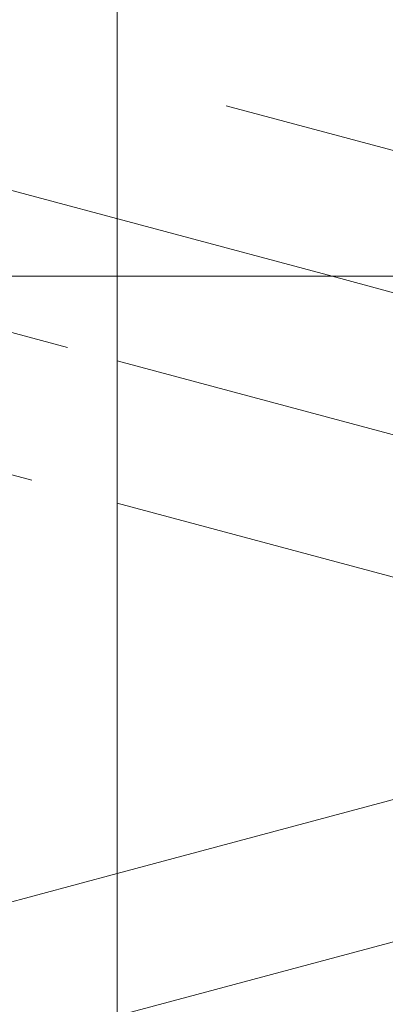
# Model space of a CAD drawing. Units: inches. Extents: x 10 to 398, y 5 to 260.
# Drawn here: x 238 to 239, y 194 to 196 of the extents above; entities that cross this region are included whole.
import ezdxf

# ---------------------------------------------------------------- set-up
doc = ezdxf.new("R2010")
doc.units = ezdxf.units.IN
doc.header["$LTSCALE"] = 24
doc.header["$MEASUREMENT"] = 0
doc.linetypes.add('HIDDEN', pattern=[0.075, 0.05, -0.025])

msp = doc.modelspace()

# ---------------------------------------------------------------- linework, layer by layer
at = {"color": 7, "linetype": 'HIDDEN', "lineweight": 0}
for p, q in [((239.7867, 195.119), (237.3085, 195.783)), ((238.4291, 195.744), (238.4291, 195.119)), ((238.8207, 195.119), (237.2438, 195.5415)), ((237.1791, 195.3), (238.4291, 194.9651)), ((237.1144, 195.0585), (238.4291, 194.7062)), ((238.4291, 194.0317), (237.1144, 193.6794))]:
    msp.add_line(p, q, dxfattribs=at)
at = {"color": 7, "linetype": 'Continuous', "lineweight": 15}
for p, q in [((238.4291, 193.7728), (245.09, 195.5576)), ((243.9671, 195.5156), (238.4291, 194.0317)), ((238.4291, 195.119), (236.9291, 195.119)), ((238.4291, 193.619), (238.4291, 195.119)), ((240.9291, 195.119), (238.4291, 195.119)), ((240.6539, 194.6278), (238.8207, 195.119)), ((238.4291, 194.9651), (240.1709, 194.4984)), ((238.4291, 194.7062), (239.6879, 194.369))]:
    msp.add_line(p, q, dxfattribs=at)

doc.saveas('drawing.dxf')
